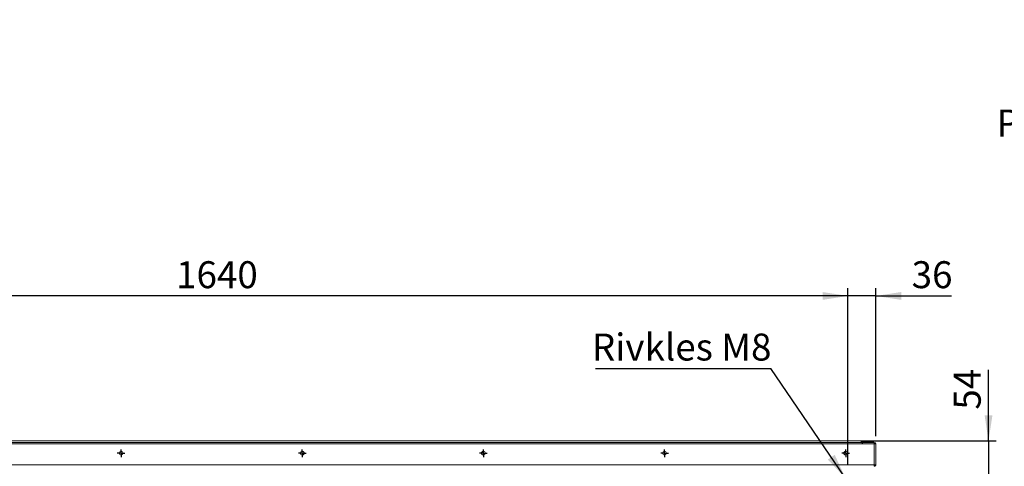
# Model space of a CAD drawing. Units: millimetres. Extents: x 21 to 384, y 48 to 201.
# Drawn here: x 135 to 262, y 143 to 201 of the extents above; entities that cross this region are included whole.
import ezdxf

# ---------------------------------------------------------------- set-up
doc = ezdxf.new("R2010")
doc.units = ezdxf.units.MM
doc.layers.add('FORMAT', color=7, linetype='Continuous')
doc.layers.add('SLD-0', color=7, linetype='Continuous')
doc.styles.add('SLDTEXTSTYLE0', font='TXT', dxfattribs={"width": 0.75})
doc.dimstyles.new('SLDDIMSTYLE0', dxfattribs={"dimtxt": 3.5, "dimasz": 3.302, "dimexe": 0, "dimexo": 0.0625, "dimgap": 0.875, "dimtad": 1, "dimdec": 0, "dimlfac": 10, "dimrnd": 1e-09, "dimzin": 12, "dimdsep": 46, "dimtxsty": 'SLDTEXTSTYLE0', "dimsah": 1, "dimcen": 0.09, "dimadec": 0, "dimazin": 3, "dimtfac": 1, "dimtmove": 0, "dimatfit": 0, "dimfxl": 1, "dimfrac": 2, "dimtolj": 1, "dimtzin": 12, "dimarcsym": 0})
doc.dimstyles.new('SLDDIMSTYLE1', dxfattribs={"dimtxt": 3.5, "dimasz": 3.302, "dimexe": 0, "dimexo": 0.0625, "dimgap": 0.875, "dimtad": 1, "dimdec": 0, "dimlfac": 10, "dimrnd": 1e-09, "dimzin": 12, "dimdsep": 46, "dimtxsty": 'SLDTEXTSTYLE0', "dimsah": 1, "dimcen": 0.09, "dimadec": 0, "dimazin": 3, "dimtfac": 1, "dimtofl": 0, "dimtmove": 0, "dimatfit": 3, "dimfxl": 1, "dimfrac": 2, "dimtolj": 1, "dimtzin": 12, "dimarcsym": 0})
doc.dimstyles.new('SLDDIMSTYLE4', dxfattribs={"dimtxt": 0.18, "dimasz": 3.302, "dimexe": 0, "dimexo": 0.0625, "dimgap": 0, "dimtad": 0, "dimtih": 1, "dimtoh": 1, "dimdec": 0, "dimrnd": 1e-09, "dimzin": 0, "dimdsep": 46, "dimtxsty": 'Standard', "dimsah": 1, "dimcen": 0.09, "dimadec": 0, "dimazin": 0, "dimtfac": 3.302, "dimtdec": 0, "dimtofl": 0, "dimtmove": 0, "dimatfit": 3, "dimfxl": 1, "dimfrac": 2, "dimtolj": 1, "dimtzin": 0, "dimarcsym": 0})

# ---------------------------------------------------------------- blocks, each defined once
blk = doc.blocks.new('_D')
at = {"layer": 'FORMAT', "color": 7, "transparency": 16777216}
for p, q in [((242.03, 165), (235.68, 165)), ((242.03, 143.06), (242.03, 166)), ((245.64, 165), (242.03, 165)), ((245.64, 146.78), (245.64, 166)), ((245.64, 165), (255.47, 165))]:
    blk.add_line(p, q, dxfattribs=at)
for points in [[(242.03, 165), (238.73, 165.51), (238.73, 164.49)], [(245.64, 165), (248.94, 164.49), (248.94, 165.51)]]:
    blk.add_solid(points, dxfattribs=at)
at = {"layer": 'FORMAT', "color": 7, "transparency": 16777216, "insert": (250.29, 169.51), "char_height": 3.5, "attachment_point": 1, "style": 'SLDTEXTSTYLE0'}
blk.add_mtext('36', dxfattribs=at)
blk = doc.blocks.new('_D_1')
at = {"layer": 'FORMAT', "color": 7, "transparency": 16777216}
for p, q in [((78.03, 161.53), (78.03, 166)), ((242.03, 165), (78.03, 165)), ((242.03, 143.06), (242.03, 166))]:
    blk.add_line(p, q, dxfattribs=at)
for points in [[(78.03, 165), (81.34, 164.49), (81.34, 165.51)], [(242.03, 165), (238.73, 165.51), (238.73, 164.49)]]:
    blk.add_solid(points, dxfattribs=at)
at = {"layer": 'FORMAT', "color": 7, "transparency": 16777216, "insert": (154.86, 169.51), "char_height": 3.5, "attachment_point": 1, "style": 'SLDTEXTSTYLE0'}
blk.add_mtext('1640', dxfattribs=at)
blk = doc.blocks.new('_D_2')
at = {"layer": 'FORMAT', "color": 7, "transparency": 16777216}
for p, q in [((260.26, 146.19), (260.26, 155.41)), ((244.74, 146.19), (261.26, 146.19)), ((260.26, 146.19), (260.26, 140.78)), ((245.35, 140.78), (261.26, 140.78)), ((260.26, 140.78), (260.26, 134.43))]:
    blk.add_line(p, q, dxfattribs=at)
for points in [[(260.26, 146.19), (260.77, 149.49), (259.76, 149.49)], [(260.26, 140.78), (259.76, 137.48), (260.77, 137.48)]]:
    blk.add_solid(points, dxfattribs=at)
at = {"layer": 'FORMAT', "color": 7, "transparency": 16777216, "insert": (255.75, 150.24), "char_height": 3.5, "attachment_point": 1, "rotation": 90, "style": 'SLDTEXTSTYLE0'}
blk.add_mtext('54', dxfattribs=at)
blk = doc.blocks.new('SW_NOTE_0')
at = {"layer": 'FORMAT', "color": 0}
blk.add_line((-22.77, 0), (0, 0), dxfattribs=at)
at = {"layer": 'FORMAT', "color": 0, "insert": (-23.23, 4.52), "char_height": 3.5, "attachment_point": 1, "style": 'SLDTEXTSTYLE0'}
blk.add_mtext('Rivkles M8', dxfattribs=at)
blk = doc.blocks.new('SW_CENTERMARKSYMBOL_47')
at = {"layer": 'FORMAT', "color": 0}
for p, q in [((-0.25, 0), (-0.5, 0)), ((0, 0), (-0.25, 0)), ((0, 0.25), (0, 0.5)), ((0, 0), (0, 0.25)), ((0, 0), (0, -0.25)), ((0, 0), (0.25, 0)), ((0.25, 0), (0.5, 0)), ((0, -0.25), (0, -0.5))]:
    blk.add_line(p, q, dxfattribs=at)
blk = doc.blocks.new('SW_CENTERMARKSYMBOL_48')
at = {"layer": 'FORMAT', "color": 0}
for p, q in [((-0.25, 0), (-0.5, 0)), ((0, 0), (-0.25, 0)), ((0, 0.25), (0, 0.5)), ((0, 0), (0, 0.25)), ((0, 0), (0, -0.25)), ((0, 0), (0.25, 0)), ((0.25, 0), (0.5, 0)), ((0, -0.25), (0, -0.5))]:
    blk.add_line(p, q, dxfattribs=at)
blk = doc.blocks.new('SW_CENTERMARKSYMBOL_49')
at = {"layer": 'FORMAT', "color": 0}
for p, q in [((-0.25, 0), (-0.5, 0)), ((0, 0), (-0.25, 0)), ((0, 0.25), (0, 0.5)), ((0, 0), (0, 0.25)), ((0, 0), (0, -0.25)), ((0, 0), (0.25, 0)), ((0.25, 0), (0.5, 0)), ((0, -0.25), (0, -0.5))]:
    blk.add_line(p, q, dxfattribs=at)
blk = doc.blocks.new('SW_CENTERMARKSYMBOL_50')
at = {"layer": 'FORMAT', "color": 0}
for p, q in [((-0.25, 0), (-0.5, 0)), ((0, 0), (-0.25, 0)), ((0, 0.25), (0, 0.5)), ((0, 0), (0, 0.25)), ((0, 0), (0, -0.25)), ((0, 0), (0.25, 0)), ((0.25, 0), (0.5, 0)), ((0, -0.25), (0, -0.5))]:
    blk.add_line(p, q, dxfattribs=at)
blk = doc.blocks.new('SW_CENTERMARKSYMBOL_51')
at = {"layer": 'FORMAT', "color": 0}
for p, q in [((-0.25, 0), (-0.5, 0)), ((0, 0), (-0.25, 0)), ((0, 0.25), (0, 0.5)), ((0, 0), (0, 0.25)), ((0, 0), (0, -0.25)), ((0, 0), (0.25, 0)), ((0.25, 0), (0.5, 0)), ((0, -0.25), (0, -0.5))]:
    blk.add_line(p, q, dxfattribs=at)

msp = doc.modelspace()

# ---------------------------------------------------------------- linework, layer by layer
at = {"layer": 'SLD-0', "color": 7, "linetype": 'Continuous', "lineweight": 15}
for p, q in [((243.8714, 145.9814), (51.5977, 145.9814)), ((243.8714, 145.7804), (51.5977, 145.7804)), ((84.286, 146.1914), (243.736, 146.1914)), ((84.286, 145.9814), (243.736, 145.9814)), ((243.736, 146.1914), (243.736, 145.9814)), ((245.236, 146.1914), (243.736, 146.1914)), ((245.236, 146.0914), (243.736, 146.0914)), ((243.841, 146.0814), (243.841, 145.9814)), ((243.841, 146.0814), (245.236, 146.0814)), ((243.841, 145.9814), (245.236, 145.9814)), ((243.8714, 145.9814), (243.8714, 145.7804)), ((243.8714, 145.7843), (243.9355, 145.7843)), ((245.4214, 145.7804), (243.8714, 145.7804)), ((243.9355, 145.9814), (243.9355, 145.7814)), ((243.9355, 145.7814), (245.4345, 145.7814)), ((244.6226, 145.7814), (244.6236, 145.7804)), ((245.236, 146.1914), (245.236, 146.0914)), ((245.236, 146.0814), (245.236, 145.9814)), ((245.236, 145.9814), (245.4345, 145.9814)), ((245.4214, 143.0814), (245.4214, 145.7804)), ((245.4345, 145.7814), (245.4345, 145.9814)), ((245.4355, 143.0814), (245.4355, 145.7804)), ((245.6355, 145.7804), (245.4355, 145.7804)), ((245.6355, 143.0814), (245.6355, 145.7804)), ((245.4214, 143.0814), (50.0477, 143.0814)), ((245.4214, 143.0814), (245.4345, 143.0804)), ((245.4345, 143.0804), (245.4355, 143.0814)), ((245.4345, 143.0804), (245.4345, 142.8804)), ((245.6355, 143.0814), (245.4355, 143.0814))]:
    msp.add_line(p, q, dxfattribs=at)
at = {"layer": 'SLD-0', "color": 251, "linetype": 'Continuous', "lineweight": 15, "true_color": 0x6a6a6a}
msp.add_line((244.0706, 145.7804), (244.0706, 145.7814), dxfattribs=at)
at = {"layer": 'SLD-0', "color": 7, "linetype": 'Continuous', "lineweight": 15}
for centre in [(147.7345, 144.5814), (171.2345, 144.5814), (194.7345, 144.5814), (218.2345, 144.5814), (241.7345, 144.5814)]:
    msp.add_circle(centre, 0.25, dxfattribs=at)
for centre, radius, start, end in [((245.236, 146.0864), 0.105, 270, 90.000084), ((245.236, 146.0864), 0.005, 269.998246, 90.001754), ((245.4345, 145.7804), 0.201, 0.000024, 90), ((245.4345, 145.7804), 0.001, 0, 90)]:
    msp.add_arc(centre, radius, start, end, dxfattribs=at)
for points, knots in [([(245.4214, 143.0814), (245.4225, 143.055), (245.4247, 143.0024), (245.428, 142.9359), (245.4313, 142.8894), (245.4334, 142.8834), (245.4345, 142.8804)], [0, 0, 0, 0, 0.250008433, 0.500014697, 0.750013871, 1, 1, 1, 1]), ([(245.4345, 142.8804), (245.4609, 142.8834), (245.5136, 142.8894), (245.58, 142.9359), (245.6265, 143.0024), (245.6325, 143.055), (245.6355, 143.0814)], [0, 0, 0, 0, 0.2500016, 0.49999526, 0.7499984, 1, 1, 1, 1])]:
    msp.add_open_spline(points, degree=3, knots=knots, dxfattribs=at)

# ---------------------------------------------------------------- block references
at = {"layer": 'FORMAT', "color": 7}
for name, p in [('SW_NOTE_0', (232.0319, 155.5978)), ('SW_CENTERMARKSYMBOL_47', (147.7345, 144.5814)), ('SW_CENTERMARKSYMBOL_48', (171.2345, 144.5814)), ('SW_CENTERMARKSYMBOL_49', (194.7345, 144.5814)), ('SW_CENTERMARKSYMBOL_50', (218.2345, 144.5814)), ('SW_CENTERMARKSYMBOL_51', (241.7345, 144.5814))]:
    msp.add_blockref(name, p, dxfattribs=at)

# ---------------------------------------------------------------- texts
at = {"insert": (45.5634, 200.8689), "char_height": 3.5, "attachment_point": 1}
msp.add_mtext_dynamic_manual_height_columns('\\pi93.137;MRAH 45\\P\\pi61.637;Puissance nominale : 40.5 kW\\P\\pi81.966;Débit: 10500m{\\fISOCPEUR|b0|i0|c0|p34;³}/h', width=209.60793, gutter_width=17.5, heights=[0], dxfattribs=at)

# ---------------------------------------------------------------- dimensions: what is measured, and where the dimension line sits
at = {"layer": 'FORMAT', "color": 7}
for base, p1, p2, dimstyle, picture, middle in [((78.0345, 165), (242.0345, 142.0575), (78.0345, 142.147), 'SLDDIMSTYLE1', '_D_1', (160.0345, 165)), ((242.0345, 165), (245.6355, 145.7804), (242.0345, 142.0575), 'SLDDIMSTYLE0', '_D', (252.881, 165))]:
    dim = msp.add_linear_dim(base=base, p1=p1, p2=p2, dimstyle=dimstyle, dxfattribs=at)
    dim.commit()
    dim.dimension.update_dxf_attribs({"geometry": picture, "text_midpoint": middle, "dimtype": 160})
dim = msp.add_linear_dim(base=(260.2641, 140.7794), p1=(243.736, 146.1914), p2=(244.3521, 140.7794), angle=90, dimstyle='SLDDIMSTYLE0', dxfattribs=at)
dim.commit()
dim.dimension.update_dxf_attribs({"geometry": '_D_2', "text_midpoint": (260.2641, 152.8218), "dimtype": 160})

# ---------------------------------------------------------------- leaders
msp.add_leader([(241.717, 141.3294), (232.0319, 155.5978)], dimstyle='SLDDIMSTYLE4', dxfattribs=at)

doc.saveas('drawing.dxf')
